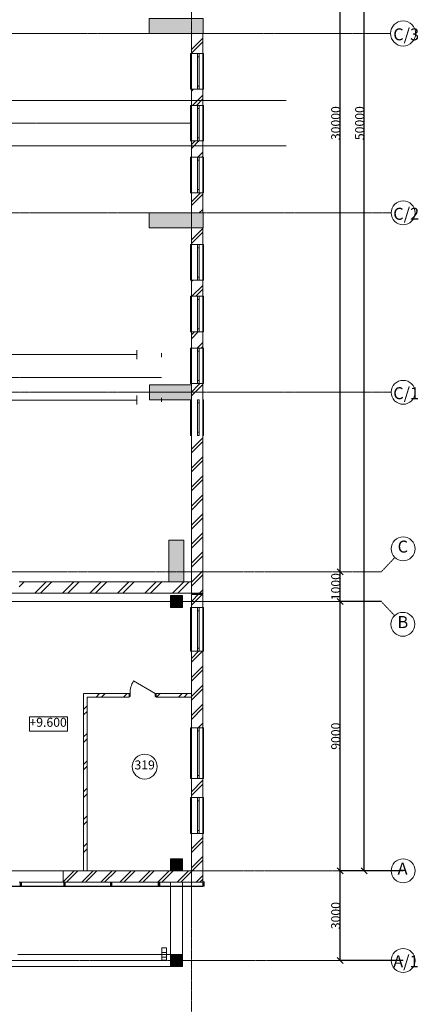
# Model space of a CAD drawing. Extents: x -28363 to 152623, y -220503 to 39550.
# Drawn here: x 53770 to 67094, y -199255 to -166329 of the extents above; entities that cross this region are included whole.
import ezdxf

# ---------------------------------------------------------------- set-up
doc = ezdxf.new("R2010")
doc.units = 0
doc.header["$LTSCALE"] = 0.01
doc.header["$MEASUREMENT"] = 0
for name, pattern in [('Double Dashed', [10795, 9653.888888, -500, 141.111112, -500]), ('Штрихпунктирная', [1300.4, 700, -300.4, 0, -300]), ('Штрихштриховая', [3141.111112, 2000, -500, 141.111112, -500])]:
    doc.linetypes.add(name, pattern=pattern)
doc.layers.add('МИК РН 3 этаж окончательная', color=7, linetype='Continuous', lineweight=9)
doc.styles.get("Standard").update_dxf_attribs({"font": 'ARIAL.TTF'})
doc.styles.add('СГЕНЕРИР_СТИЛЬ_1', font='ARIAL.TTF')
doc.dimstyles.get("Standard").update_dxf_attribs({"dimtxt": 300, "dimasz": 200, "dimexe": 0.18, "dimexo": 0.0625, "dimgap": 0.09, "dimtad": 1, "dimtoh": 1, "dimdec": 0, "dimzin": 0, "dimdsep": 46, "dimtxsty": 'Standard', "dimblk": 'OBLIQUE', "dimcen": 0.09, "dimadec": 0, "dimazin": 0, "dimtfac": 1, "dimtdec": 0, "dimtofl": 0, "dimtmove": 0, "dimatfit": 3, "dimldrblk": 'OBLIQUE', "dimfxl": 0, "dimtolj": 1, "dimtzin": 0, "dimarcsym": 0})
pattern_1 = [(45, (-1e-11, -181139.46), (-459.6194, 459.6194), []), (45, (-91.9, -181047.54), (-459.6194, 459.6194), [])]
pattern_2 = [(45, (-1e-11, -181139.46), (-318.198, 318.198), []), (45, (-63.64, -181075.8), (-318.198, 318.198), [])]

# ---------------------------------------------------------------- blocks, each defined once
blk = doc.blocks.new('_Oblique')
at = {"color": 0, "linetype": 'ByBlock', "lineweight": -2}
blk.add_line((-0.5, -0.5), (0.5, 0.5), dxfattribs=at)
blk = doc.blocks.new('*D2')
at = {"layer": 'Defpoints', "color": 0, "linetype": 'Continuous'}
for p in [(64486, -194789), (66585, -194789), (66585, -197789)]:
    blk.add_point(p, dxfattribs=at)
at = {"layer": 'МИК РН 3 этаж окончательная', "color": 0, "linetype": 'Continuous', "lineweight": -2}
for p, q in [((66585, -194789), (64486, -194789)), ((64486, -197789), (64486, -194789)), ((66585, -197789), (64486, -197789))]:
    blk.add_line(p, q, dxfattribs=at)
at = {"layer": 'МИК РН 3 этаж окончательная', "color": 0, "linetype": 'Continuous', "lineweight": -2, "xscale": 200, "yscale": 200, "zscale": 200}
for p, rotation in [((64486, -194789), 90), ((64486, -197789), 270)]:
    blk.add_blockref('_Oblique', p, dxfattribs=dict(at, rotation=rotation))
at = {"layer": 'МИК РН 3 этаж окончательная', "color": 0, "linetype": 'Continuous', "insert": (64333, -196289), "char_height": 300, "attachment_point": 5, "rotation": 90}
blk.add_mtext('\\A1;3000', dxfattribs=at)
blk = doc.blocks.new('*D3')
at = {"layer": 'Defpoints', "color": 0, "linetype": 'Continuous'}
for p in [(64486, -185789), (65859, -185789), (66585, -194789)]:
    blk.add_point(p, dxfattribs=at)
at = {"layer": 'МИК РН 3 этаж окончательная', "color": 0, "linetype": 'Continuous', "lineweight": -2}
for p, q in [((65859, -185789), (64486, -185789)), ((64486, -194789), (64486, -185789)), ((66585, -194789), (64486, -194789))]:
    blk.add_line(p, q, dxfattribs=at)
at = {"layer": 'МИК РН 3 этаж окончательная', "color": 0, "linetype": 'Continuous', "lineweight": -2, "xscale": 200, "yscale": 200, "zscale": 200}
for p, rotation in [((64486, -185789), 90), ((64486, -194789), 270)]:
    blk.add_blockref('_Oblique', p, dxfattribs=dict(at, rotation=rotation))
at = {"layer": 'МИК РН 3 этаж окончательная', "color": 0, "linetype": 'Continuous', "insert": (64333, -190289), "char_height": 300, "attachment_point": 5, "rotation": 90}
blk.add_mtext('\\A1;9000', dxfattribs=at)
blk = doc.blocks.new('*D4')
at = {"layer": 'Defpoints', "color": 0, "linetype": 'Continuous'}
for p in [(64486, -184789), (64486, -184789), (65859, -185789)]:
    blk.add_point(p, dxfattribs=at)
at = {"layer": 'МИК РН 3 этаж окончательная', "color": 0, "linetype": 'Continuous', "lineweight": -2}
for p, q in [((64486, -184789), (64486, -184789)), ((64486, -185789), (64486, -184789)), ((65859, -185789), (64486, -185789))]:
    blk.add_line(p, q, dxfattribs=at)
at = {"layer": 'МИК РН 3 этаж окончательная', "color": 0, "linetype": 'Continuous', "lineweight": -2, "xscale": 200, "yscale": 200, "zscale": 200}
for p, rotation in [((64486, -184789), 90), ((64486, -185789), 270)]:
    blk.add_blockref('_Oblique', p, dxfattribs=dict(at, rotation=rotation))
at = {"layer": 'МИК РН 3 этаж окончательная', "color": 0, "linetype": 'Continuous', "insert": (64333, -185289), "char_height": 300, "attachment_point": 5, "rotation": 90}
blk.add_mtext('\\A1;1000', dxfattribs=at)
blk = doc.blocks.new('*D5')
at = {"layer": 'Defpoints', "color": 0, "linetype": 'Continuous'}
for p in [(64486, -154789), (64486, -154789), (64486, -184789)]:
    blk.add_point(p, dxfattribs=at)
at = {"layer": 'МИК РН 3 этаж окончательная', "color": 0, "linetype": 'Continuous', "lineweight": -2}
for p, q in [((64486, -154789), (64486, -154789)), ((64486, -184789), (64486, -154789)), ((64486, -184789), (64486, -184789))]:
    blk.add_line(p, q, dxfattribs=at)
at = {"layer": 'МИК РН 3 этаж окончательная', "color": 0, "linetype": 'Continuous', "lineweight": -2, "xscale": 200, "yscale": 200, "zscale": 200}
for p, rotation in [((64486, -154789), 90), ((64486, -184789), 270)]:
    blk.add_blockref('_Oblique', p, dxfattribs=dict(at, rotation=rotation))
at = {"layer": 'МИК РН 3 этаж окончательная', "color": 0, "linetype": 'Continuous', "insert": (64333, -169789), "char_height": 300, "attachment_point": 5, "rotation": 90}
blk.add_mtext('\\A1;30000', dxfattribs=at)
blk = doc.blocks.new('*D9')
at = {"layer": 'Defpoints', "color": 0, "linetype": 'Continuous'}
for p in [(65286, -144789), (66585, -144789), (66585, -194789)]:
    blk.add_point(p, dxfattribs=at)
at = {"layer": 'МИК РН 3 этаж окончательная', "color": 0, "linetype": 'Continuous', "lineweight": -2}
for p, q in [((66585, -144789), (65286, -144789)), ((65286, -194789), (65286, -144789)), ((66585, -194789), (65286, -194789))]:
    blk.add_line(p, q, dxfattribs=at)
at = {"layer": 'МИК РН 3 этаж окончательная', "color": 0, "linetype": 'Continuous', "lineweight": -2, "xscale": 200, "yscale": 200, "zscale": 200}
for p, rotation in [((65286, -144789), 90), ((65286, -194789), 270)]:
    blk.add_blockref('_Oblique', p, dxfattribs=dict(at, rotation=rotation))
at = {"layer": 'МИК РН 3 этаж окончательная', "color": 0, "linetype": 'Continuous', "insert": (65133, -169789), "char_height": 300, "attachment_point": 5, "rotation": 90}
blk.add_mtext('\\A1;50000', dxfattribs=at)

msp = doc.modelspace()

# ---------------------------------------------------------------- hatches: boundary and pattern name
at = {"layer": 'МИК РН 3 этаж окончательная', "linetype": 'Continuous'}
for points in [[(58097.8, -166789.4), (59897.8, -166789.4), (59897.8, -166289.4), (58097.8, -166289.4)], [(58097.8, -173289.4), (59897.8, -173289.4), (59897.8, -172789.4), (58097.8, -172789.4)], [(58107.8, -179039.4), (59507.8, -179039.4), (59507.8, -178539.4), (58107.8, -178539.4)], [(58757.8, -185129.4), (59257.8, -185129.4), (59257.8, -183729.4), (58757.8, -183729.4)], [(58807.8, -185989.4), (59207.8, -185989.4), (59207.8, -185589.4), (58807.8, -185589.4)], [(59887.8, -185509.4), (59507.8, -185509.4), (59507.8, -185566.4), (59887.8, -185566.4)], [(59887.8, -185509.4), (59507.8, -185509.4), (59507.8, -185566.4), (59887.8, -185566.4)], [(58807.8, -194789.4), (59207.8, -194789.4), (59207.8, -194389.4), (58807.8, -194389.4)], [(53832.8, -195309.4), (53782.8, -195309.4), (53782.8, -195169.4), (53832.8, -195169.4)], [(55292.8, -195309.4), (55242.8, -195309.4), (55242.8, -195169.4), (55292.8, -195169.4)], [(56852.8, -195309.4), (56802.8, -195309.4), (56802.8, -195169.4), (56852.8, -195169.4)], [(58452.8, -195309.4), (58402.8, -195309.4), (58402.8, -195169.4), (58452.8, -195169.4)], [(59937.8, -195309.4), (59887.8, -195309.4), (59887.8, -195159.4), (59937.8, -195159.4)], [(58807.8, -197989.4), (59207.8, -197989.4), (59207.8, -197589.4), (58807.8, -197589.4)]]:
    msp.add_hatch(color=256, dxfattribs=at).paths.add_polyline_path(points, flags=0)
h = msp.add_hatch(dxfattribs=at)
h.set_pattern_fill('DOUBLE_1_4__КО\\U+04', color=256, style=0, pattern_type=2)
h.set_pattern_definition(pattern_2)
h.paths.add_polyline_path([(59507.8, -166789.4), (59507.8, -167464.4), (59887.8, -167464.4), (59887.8, -166789.4)], flags=0)
h = msp.add_hatch(dxfattribs=at)
h.set_pattern_fill('DOUBLE_1_4__КО\\U+04', color=256, style=0, pattern_type=2)
h.set_pattern_definition(pattern_2)
h.paths.add_polyline_path([(59507.8, -169194.4), (59887.8, -169194.4), (59887.8, -168654.4), (59507.8, -168654.4)], flags=0)
h = msp.add_hatch(dxfattribs=at)
h.set_pattern_fill('DOUBLE_1_4__КО\\U+04', color=256, style=0, pattern_type=2)
h.set_pattern_definition(pattern_2)
h.paths.add_polyline_path([(59507.8, -170384.4), (59507.8, -170924.4), (59887.8, -170924.4), (59887.8, -170384.4)], flags=0)
h = msp.add_hatch(dxfattribs=at)
h.set_pattern_fill('DOUBLE_1_4__КО\\U+04', color=256, style=0, pattern_type=2)
h.set_pattern_definition(pattern_2)
h.paths.add_polyline_path([(59507.8, -172789.4), (59887.8, -172789.4), (59887.8, -172114.4), (59507.8, -172114.4)], flags=0)
h = msp.add_hatch(dxfattribs=at)
h.set_pattern_fill('DOUBLE_1_4__КО\\U+04', color=256, style=0, pattern_type=2)
h.set_pattern_definition(pattern_2)
h.paths.add_polyline_path([(59507.8, -173849.4), (59887.8, -173849.4), (59887.8, -173289.4), (59507.8, -173289.4)], flags=0)
h = msp.add_hatch(dxfattribs=at)
h.set_pattern_fill('DOUBLE_1_4__КО\\U+04', color=256, style=0, pattern_type=2)
h.set_pattern_definition(pattern_2)
h.paths.add_polyline_path([(59507.8, -175039.4), (59507.8, -175579.4), (59887.8, -175579.4), (59887.8, -175039.4)], flags=0)
h = msp.add_hatch(dxfattribs=at)
h.set_pattern_fill('DOUBLE_1_4__КО\\U+04', color=256, style=0, pattern_type=2)
h.set_pattern_definition(pattern_2)
h.paths.add_polyline_path([(59507.8, -176769.4), (59507.8, -177309.4), (59887.8, -177309.4), (59887.8, -176769.4)], flags=0)
h = msp.add_hatch(dxfattribs=at)
h.set_pattern_fill('DOUBLE_1_4__КО\\U+04', color=256, style=0, pattern_type=2)
h.set_pattern_definition(pattern_2)
h.paths.add_polyline_path([(59507.8, -178539.4), (59887.8, -178539.4), (59887.8, -178499.4), (59507.8, -178499.4)], flags=0)
h = msp.add_hatch(dxfattribs=at)
h.set_pattern_fill('DOUBLE_1_4__КО\\U+04', color=256, style=0, pattern_type=2)
h.set_pattern_definition(pattern_2)
h.paths.add_polyline_path([(59507.8, -178539.4), (59507.8, -179039.4), (59887.8, -179039.4), (59887.8, -178539.4)], flags=0)
h = msp.add_hatch(dxfattribs=at)
h.set_pattern_fill('DOUBLE_1_4__КО\\U+04', color=256, style=0, pattern_type=2)
h.set_pattern_definition(pattern_2)
h.paths.add_polyline_path([(59507.8, -180229.4), (59507.8, -185129.4), (59887.8, -185509.4), (59887.8, -180229.4)], flags=0)
h = msp.add_hatch(dxfattribs=at)
h.set_pattern_fill('DOUBLE_1_4', color=256, style=0, pattern_type=2)
h.set_pattern_definition(pattern_1)
h.paths.add_polyline_path([(53757.8, -185509.4), (58757.8, -185509.4), (58757.8, -185129.4), (53757.8, -185129.4)], flags=0)
h = msp.add_hatch(dxfattribs=at)
h.set_pattern_fill('DOUBLE_1_4', color=256, style=0, pattern_type=2)
h.set_pattern_definition(pattern_1)
h.paths.add_polyline_path([(58757.8, -185509.4), (59257.8, -185509.4), (59257.8, -185129.4), (58757.8, -185129.4)], flags=0)
h = msp.add_hatch(dxfattribs=at)
h.set_pattern_fill('DOUBLE_1_4', color=256, style=0, pattern_type=2)
h.set_pattern_definition(pattern_1)
h.paths.add_polyline_path([(59507.8, -185129.4), (59257.8, -185129.4), (59257.8, -185509.4), (59507.8, -185509.4)], flags=0)
h = msp.add_hatch(dxfattribs=at)
h.set_pattern_fill('DOUBLE_1_4__КО\\U+04', color=256, style=0, pattern_type=2)
h.set_pattern_definition(pattern_2)
h.paths.add_polyline_path([(59887.8, -185509.4), (59507.8, -185129.4), (59507.8, -185509.4)], flags=0)
h = msp.add_hatch(dxfattribs=at)
h.set_pattern_fill('DOUBLE_1_4__КО\\U+04', color=256, style=0, pattern_type=2)
h.set_pattern_definition(pattern_2)
h.paths.add_polyline_path([(59887.8, -185509.4), (59507.8, -185509.4), (59507.8, -185989.4), (59887.8, -185989.4)], flags=0)
h = msp.add_hatch(dxfattribs=at)
h.set_pattern_fill('DOUBLE_1_4__КО\\U+04', color=256, style=0, pattern_type=2)
h.set_pattern_definition(pattern_2)
h.paths.add_polyline_path([(59507.8, -190006.8), (59887.8, -190006.8), (59887.8, -187449.4), (59507.8, -187449.4)], flags=0)
h = msp.add_hatch(dxfattribs=at)
h.set_pattern_fill('DOUBLE_1_4', color=256, style=0, pattern_type=2)
h.set_pattern_definition(pattern_1)
h.paths.add_polyline_path([(56027.8, -194789.4), (56027.8, -188858.4), (55907.8, -188858.4), (55907.8, -194789.4)], flags=0)
h = msp.add_hatch(dxfattribs=at)
h.set_pattern_fill('DOUBLE_1_4', color=256, style=0, pattern_type=2)
h.set_pattern_definition(pattern_1)
h.paths.add_polyline_path([(56027.8, -188859.4), (56027.8, -188979.4), (57428.3, -188979.4), (57428.3, -188859.4)], flags=0)
h = msp.add_hatch(dxfattribs=at)
h.set_pattern_fill('DOUBLE_1_4', color=256, style=0, pattern_type=2)
h.set_pattern_definition(pattern_1)
h.paths.add_polyline_path([(58328.3, -188859.4), (58328.3, -188979.4), (59507.8, -188979.4), (59507.8, -188859.4)], flags=0)
h = msp.add_hatch(dxfattribs=at)
h.set_pattern_fill('DOUBLE_1_4__КО\\U+04', color=256, style=0, pattern_type=2)
h.set_pattern_definition(pattern_2)
h.paths.add_polyline_path([(59507.8, -191706.8), (59507.8, -192342.7), (59887.8, -192342.7), (59887.8, -191706.8)], flags=0)
h = msp.add_hatch(dxfattribs=at)
h.set_pattern_fill('DOUBLE_1_4__КО\\U+04', color=256, style=0, pattern_type=2)
h.set_pattern_definition(pattern_2)
h.paths.add_polyline_path([(59507.8, -194789.4), (59887.8, -194789.4), (59887.8, -193542.7), (59507.8, -193542.7)], flags=0)
h = msp.add_hatch(dxfattribs=at)
h.set_pattern_fill('DOUBLE_1_4__КО\\U+04', color=256, style=0, pattern_type=2)
h.set_pattern_definition(pattern_2)
h.paths.add_polyline_path([(58807.8, -194789.4), (55218.1, -194789.4), (55218.1, -195169.4), (58807.8, -195169.4)], flags=0)
h = msp.add_hatch(dxfattribs=at)
h.set_pattern_fill('DOUBLE_1_4__КО\\U+04', color=256, style=0, pattern_type=2)
h.set_pattern_definition(pattern_2)
h.paths.add_polyline_path([(59207.8, -194789.4), (58807.8, -194789.4), (58807.8, -195169.4), (59207.8, -195169.4)], flags=0)
h = msp.add_hatch(dxfattribs=at)
h.set_pattern_fill('DOUBLE_1_4__КО\\U+04', color=256, style=0, pattern_type=2)
h.set_pattern_definition(pattern_2)
h.paths.add_polyline_path([(59507.8, -194789.4), (59207.8, -194789.4), (59207.8, -195169.4), (59507.8, -195169.4)], flags=0)
h = msp.add_hatch(dxfattribs=at)
h.set_pattern_fill('DOUBLE_1_4__КО\\U+04', color=256, style=0, pattern_type=2)
h.set_pattern_definition(pattern_2)
h.paths.add_polyline_path([(59507.8, -194789.4), (59887.8, -195169.4), (59887.8, -194789.4)], flags=0)
h = msp.add_hatch(dxfattribs=at)
h.set_pattern_fill('DOUBLE_1_4__КО\\U+04', color=256, style=0, pattern_type=2)
h.set_pattern_definition(pattern_2)
h.paths.add_polyline_path([(59507.8, -195169.4), (59887.8, -195169.4), (59507.8, -194789.4)], flags=0)

# ---------------------------------------------------------------- linework, layer by layer
at = {"layer": 'МИК РН 3 этаж окончательная', "linetype": 'Штрихштриховая'}
for p, q in [((59507.8, -201959.8), (59507.8, -137572.9)), ((66165.5, -166789.4), (-24517.5, -166789.4)), ((66185.5, -172789.4), (-23890.7, -172789.4)), ((66185.5, -178789.4), (-27512.5, -178789.4)), ((66185.5, -178789.4), (-27512.5, -178789.4)), ((-21594.7, -184789.4), (65859, -184789.4)), ((-27512.5, -185789.4), (65859, -185789.4)), ((-21594.7, -185789.4), (65859, -185789.4)), ((-21594.7, -194789.4), (66185.5, -194789.4)), ((-18492.2, -197789.4), (66185.5, -197789.4))]:
    msp.add_line(p, q, dxfattribs=at)
at = {"layer": 'МИК РН 3 этаж окончательная', "linetype": 'Continuous'}
for p, q in [((59507.8, -166789.4), (59507.8, -167464.4)), ((59887.8, -167464.4), (59887.8, -166789.4)), ((59507.8, -167464.4), (59477.8, -167464.4)), ((59477.8, -167464.4), (59477.8, -168654.4)), ((59887.8, -167464.4), (59507.8, -167464.4)), ((59507.8, -167464.4), (59507.8, -168654.4)), ((59717.8, -167464.4), (59717.8, -167569.4)), ((59767.8, -167464.4), (59717.8, -167464.4)), ((59767.8, -167464.4), (59717.8, -167464.4)), ((59717.8, -167569.4), (59767.8, -167569.4)), ((59717.8, -167569.4), (59717.8, -168549.4)), ((59767.8, -167569.4), (59767.8, -167464.4)), ((59767.8, -168549.4), (59767.8, -167569.4)), ((59887.8, -167464.4), (59917.8, -167464.4)), ((59887.8, -167464.4), (59887.8, -168654.4)), ((59917.8, -167464.4), (59917.8, -168654.4)), ((59767.8, -168549.4), (59717.8, -168549.4)), ((59717.8, -168549.4), (59717.8, -168654.4)), ((59767.8, -168654.4), (59767.8, -168549.4)), ((59477.8, -168654.4), (59507.8, -168654.4)), ((59887.8, -168654.4), (59507.8, -168654.4)), ((59507.8, -168654.4), (59507.8, -169194.4)), ((59717.8, -168654.4), (59767.8, -168654.4)), ((59767.8, -168654.4), (59717.8, -168654.4)), ((59887.8, -169194.4), (59887.8, -168654.4)), ((59917.8, -168654.4), (59887.8, -168654.4)), ((62672.5, -169029.4), (-16886.4, -169029.4)), ((59507.8, -169194.4), (59477.8, -169194.4)), ((59477.8, -169194.4), (59477.8, -170384.4)), ((59887.8, -169194.4), (59507.8, -169194.4)), ((59507.8, -169194.4), (59507.8, -170384.4)), ((59717.8, -169194.4), (59717.8, -169299.4)), ((59767.8, -169194.4), (59717.8, -169194.4)), ((59767.8, -169194.4), (59717.8, -169194.4)), ((59767.8, -169299.4), (59767.8, -169194.4)), ((59887.8, -169194.4), (59917.8, -169194.4)), ((59887.8, -169194.4), (59887.8, -170384.4)), ((59917.8, -169194.4), (59917.8, -170384.4)), ((59717.8, -169299.4), (59767.8, -169299.4)), ((59717.8, -169299.4), (59717.8, -170279.4)), ((59767.8, -170279.4), (59767.8, -169299.4)), ((62672.5, -170549.4), (-16886.4, -170549.4)), ((59477.8, -170384.4), (59507.8, -170384.4)), ((59887.8, -170384.4), (59507.8, -170384.4)), ((59507.8, -170384.4), (59507.8, -170924.4)), ((59767.8, -170279.4), (59717.8, -170279.4)), ((59717.8, -170279.4), (59717.8, -170384.4)), ((59717.8, -170384.4), (59767.8, -170384.4)), ((59767.8, -170384.4), (59717.8, -170384.4)), ((59767.8, -170384.4), (59767.8, -170279.4)), ((59887.8, -170924.4), (59887.8, -170384.4)), ((59917.8, -170384.4), (59887.8, -170384.4)), ((59507.8, -170924.4), (59477.8, -170924.4)), ((59477.8, -170924.4), (59477.8, -172114.4)), ((59887.8, -170924.4), (59507.8, -170924.4)), ((59507.8, -170924.4), (59507.8, -172114.4)), ((59717.8, -170924.4), (59717.8, -171029.4)), ((59767.8, -170924.4), (59717.8, -170924.4)), ((59767.8, -170924.4), (59717.8, -170924.4)), ((59717.8, -171029.4), (59767.8, -171029.4)), ((59717.8, -171029.4), (59717.8, -172009.4)), ((59767.8, -171029.4), (59767.8, -170924.4)), ((59767.8, -172009.4), (59767.8, -171029.4)), ((59887.8, -170924.4), (59917.8, -170924.4)), ((59887.8, -170924.4), (59887.8, -172114.4)), ((59917.8, -170924.4), (59917.8, -172114.4)), ((59477.8, -172114.4), (59507.8, -172114.4)), ((59887.8, -172114.4), (59507.8, -172114.4)), ((59507.8, -172114.4), (59507.8, -172789.4)), ((59767.8, -172009.4), (59717.8, -172009.4)), ((59717.8, -172009.4), (59717.8, -172114.4)), ((59717.8, -172114.4), (59767.8, -172114.4)), ((59767.8, -172114.4), (59717.8, -172114.4)), ((59767.8, -172114.4), (59767.8, -172009.4)), ((59887.8, -172789.4), (59887.8, -172114.4)), ((59917.8, -172114.4), (59887.8, -172114.4)), ((59507.8, -173289.4), (59507.8, -173849.4)), ((59887.8, -173849.4), (59887.8, -173289.4)), ((59507.8, -173849.4), (59477.8, -173849.4)), ((59477.8, -173849.4), (59477.8, -175039.4)), ((59887.8, -173849.4), (59507.8, -173849.4)), ((59507.8, -173849.4), (59507.8, -175039.4)), ((59717.8, -173849.4), (59717.8, -173954.4)), ((59767.8, -173849.4), (59717.8, -173849.4)), ((59767.8, -173849.4), (59717.8, -173849.4)), ((59717.8, -173954.4), (59767.8, -173954.4)), ((59717.8, -173954.4), (59717.8, -174934.4)), ((59767.8, -173954.4), (59767.8, -173849.4)), ((59767.8, -174934.4), (59767.8, -173954.4)), ((59887.8, -173849.4), (59917.8, -173849.4)), ((59887.8, -173849.4), (59887.8, -175039.4)), ((59917.8, -173849.4), (59917.8, -175039.4)), ((59477.8, -175039.4), (59507.8, -175039.4)), ((59887.8, -175039.4), (59507.8, -175039.4)), ((59507.8, -175039.4), (59507.8, -175579.4)), ((59767.8, -174934.4), (59717.8, -174934.4)), ((59717.8, -174934.4), (59717.8, -175039.4)), ((59717.8, -175039.4), (59767.8, -175039.4)), ((59767.8, -175039.4), (59717.8, -175039.4)), ((59767.8, -175039.4), (59767.8, -174934.4)), ((59887.8, -175579.4), (59887.8, -175039.4)), ((59917.8, -175039.4), (59887.8, -175039.4)), ((59507.8, -175579.4), (59477.8, -175579.4)), ((59477.8, -175579.4), (59477.8, -176769.4)), ((59887.8, -175579.4), (59507.8, -175579.4)), ((59507.8, -175579.4), (59507.8, -176769.4)), ((59717.8, -175579.4), (59717.8, -175684.4)), ((59767.8, -175579.4), (59717.8, -175579.4)), ((59767.8, -175579.4), (59717.8, -175579.4)), ((59717.8, -175684.4), (59767.8, -175684.4)), ((59717.8, -175684.4), (59717.8, -176664.4)), ((59767.8, -175684.4), (59767.8, -175579.4)), ((59767.8, -176664.4), (59767.8, -175684.4)), ((59887.8, -175579.4), (59917.8, -175579.4)), ((59887.8, -175579.4), (59887.8, -176769.4)), ((59917.8, -175579.4), (59917.8, -176769.4)), ((59477.8, -176769.4), (59507.8, -176769.4)), ((59887.8, -176769.4), (59507.8, -176769.4)), ((59507.8, -176769.4), (59507.8, -177309.4)), ((59767.8, -176664.4), (59717.8, -176664.4)), ((59717.8, -176664.4), (59717.8, -176769.4)), ((59717.8, -176769.4), (59767.8, -176769.4)), ((59767.8, -176769.4), (59717.8, -176769.4)), ((59767.8, -176769.4), (59767.8, -176664.4)), ((59887.8, -177309.4), (59887.8, -176769.4)), ((59917.8, -176769.4), (59887.8, -176769.4)), ((57687.8, -177679.4), (57687.8, -177379.4)), ((59507.8, -177309.4), (59477.8, -177309.4)), ((59477.8, -177309.4), (59477.8, -178499.4)), ((59887.8, -177309.4), (59507.8, -177309.4)), ((59507.8, -177309.4), (59507.8, -178499.4)), ((59717.8, -177309.4), (59717.8, -177414.4)), ((59767.8, -177309.4), (59717.8, -177309.4)), ((59767.8, -177309.4), (59717.8, -177309.4)), ((59717.8, -177414.4), (59767.8, -177414.4)), ((59717.8, -177414.4), (59717.8, -178394.4)), ((59767.8, -177414.4), (59767.8, -177309.4)), ((59767.8, -178394.4), (59767.8, -177414.4)), ((59887.8, -177309.4), (59917.8, -177309.4)), ((59887.8, -177309.4), (59887.8, -178499.4)), ((59917.8, -177309.4), (59917.8, -178499.4)), ((57687.8, -177529.4), (-23396.9, -177529.4)), ((58507.8, -177479.8), (58507.8, -177610)), ((59767.8, -178394.4), (59717.8, -178394.4)), ((59717.8, -178394.4), (59717.8, -178499.4)), ((59767.8, -178499.4), (59767.8, -178394.4)), ((59477.8, -178499.4), (59507.8, -178499.4)), ((59887.8, -178499.4), (59507.8, -178499.4)), ((59507.8, -178499.4), (59507.8, -178539.4)), ((59717.8, -178499.4), (59767.8, -178499.4)), ((59767.8, -178499.4), (59717.8, -178499.4)), ((59887.8, -179039.4), (59887.8, -178499.4)), ((59917.8, -178499.4), (59887.8, -178499.4)), ((57687.8, -179049.4), (-23396.9, -179049.4)), ((57687.8, -179199.4), (57687.8, -178899.4)), ((58507.8, -178979.8), (58507.8, -179110)), ((59507.8, -179039.4), (59477.8, -179039.4)), ((59477.8, -179039.4), (59477.8, -180229.4)), ((59507.8, -179039.4), (59477.8, -179039.4)), ((59477.8, -179039.4), (59477.8, -180229.4)), ((59507.8, -179039.4), (59507.8, -180229.4)), ((59507.8, -179039.4), (59507.8, -180229.4)), ((59717.8, -179039.4), (59717.8, -179144.4)), ((59767.8, -179039.4), (59717.8, -179039.4)), ((59767.8, -179039.4), (59717.8, -179039.4)), ((59717.8, -179039.4), (59717.8, -179144.4)), ((59767.8, -179039.4), (59717.8, -179039.4)), ((59767.8, -179039.4), (59717.8, -179039.4)), ((59767.8, -179144.4), (59767.8, -179039.4)), ((59767.8, -179144.4), (59767.8, -179039.4)), ((59887.8, -179039.4), (59917.8, -179039.4)), ((59887.8, -179039.4), (59887.8, -180229.4)), ((59887.8, -179039.4), (59917.8, -179039.4)), ((59887.8, -179039.4), (59887.8, -180229.4)), ((59917.8, -179039.4), (59917.8, -180229.4)), ((59917.8, -179039.4), (59917.8, -180229.4)), ((59717.8, -179144.4), (59767.8, -179144.4)), ((59717.8, -179144.4), (59717.8, -180124.4)), ((59717.8, -179144.4), (59767.8, -179144.4)), ((59717.8, -179144.4), (59717.8, -180124.4)), ((59767.8, -180124.4), (59767.8, -179144.4)), ((59767.8, -180124.4), (59767.8, -179144.4)), ((59477.8, -180229.4), (59507.8, -180229.4)), ((59477.8, -180229.4), (59507.8, -180229.4)), ((59507.8, -180229.4), (59507.8, -185129.4)), ((59767.8, -180124.4), (59717.8, -180124.4)), ((59717.8, -180124.4), (59717.8, -180229.4)), ((59767.8, -180124.4), (59717.8, -180124.4)), ((59717.8, -180124.4), (59717.8, -180229.4)), ((59717.8, -180229.4), (59767.8, -180229.4)), ((59767.8, -180229.4), (59717.8, -180229.4)), ((59717.8, -180229.4), (59767.8, -180229.4)), ((59767.8, -180229.4), (59717.8, -180229.4)), ((59767.8, -180229.4), (59767.8, -180124.4)), ((59767.8, -180229.4), (59767.8, -180124.4)), ((59887.8, -185509.4), (59887.8, -180229.4)), ((59917.8, -180229.4), (59887.8, -180229.4)), ((59917.8, -180229.4), (59887.8, -180229.4)), ((58757.8, -185129.4), (53757.8, -185129.4)), ((59507.8, -185129.4), (59257.8, -185129.4)), ((59507.8, -185129.4), (59507.8, -185509.4)), ((23567.8, -185509.4), (59507.8, -185509.4)), ((59887.8, -185509.4), (59507.8, -185509.4)), ((59887.8, -185509.4), (59507.8, -185509.4)), ((59507.8, -185509.4), (59507.8, -185989.4)), ((59887.8, -185989.4), (59887.8, -185509.4)), ((59477.8, -187449.4), (59477.8, -185989.4)), ((59477.8, -185989.4), (59507.8, -185989.4)), ((59887.8, -185989.4), (59507.8, -185989.4)), ((59507.8, -187449.4), (59507.8, -185989.4)), ((59717.8, -186094.4), (59717.8, -185989.4)), ((59717.8, -185989.4), (59767.8, -185989.4)), ((59767.8, -185989.4), (59717.8, -185989.4)), ((59767.8, -185989.4), (59767.8, -186094.4)), ((59917.8, -185989.4), (59887.8, -185989.4)), ((59887.8, -187449.4), (59887.8, -185989.4)), ((59917.8, -187449.4), (59917.8, -185989.4)), ((59767.8, -186094.4), (59717.8, -186094.4)), ((59717.8, -187344.4), (59717.8, -186094.4)), ((59767.8, -186094.4), (59767.8, -187344.4)), ((59717.8, -187449.4), (59717.8, -187344.4)), ((59717.8, -187344.4), (59767.8, -187344.4)), ((59767.8, -187344.4), (59767.8, -187449.4)), ((59507.8, -187449.4), (59477.8, -187449.4)), ((59887.8, -187449.4), (59507.8, -187449.4)), ((59507.8, -187449.4), (59507.8, -190006.8)), ((59767.8, -187449.4), (59717.8, -187449.4)), ((59767.8, -187449.4), (59717.8, -187449.4)), ((59887.8, -190006.8), (59887.8, -187449.4)), ((59887.8, -187449.4), (59917.8, -187449.4)), ((58296.3, -188859.4), (57572.3, -188441.4)), ((56027.8, -188858.4), (55907.8, -188858.4)), ((55907.8, -188858.4), (55907.8, -194789.4)), ((57428.3, -188859.4), (56027.8, -188859.4)), ((56027.8, -194789.4), (56027.8, -188979.4)), ((56027.8, -188979.4), (57428.3, -188979.4)), ((57428.3, -188859.4), (57428.3, -188979.4)), ((57460.3, -188859.4), (57428.3, -188859.4)), ((57428.3, -188859.4), (57428.3, -188959.4)), ((57428.3, -188859.4), (57428.3, -188959.4)), ((57428.3, -188959.4), (57460.3, -188959.4)), ((57460.3, -188959.4), (57460.3, -188859.4)), ((58328.3, -188859.4), (58296.3, -188859.4)), ((58296.3, -188859.4), (58296.3, -188959.4)), ((58296.3, -188959.4), (58328.3, -188959.4)), ((58328.3, -188859.4), (58328.3, -188979.4)), ((59507.8, -188859.4), (58328.3, -188859.4)), ((58328.3, -188959.4), (58328.3, -188859.4)), ((58328.3, -188859.4), (58328.3, -188959.4)), ((58328.3, -188979.4), (59507.8, -188979.4)), ((59507.8, -188979.4), (59507.8, -188859.4)), ((59477.8, -191706.8), (59477.8, -190006.8)), ((59477.8, -190006.8), (59507.8, -190006.8)), ((59887.8, -190006.8), (59507.8, -190006.8)), ((59507.8, -191706.8), (59507.8, -190006.8)), ((59717.8, -190111.8), (59717.8, -190006.8)), ((59717.8, -190006.8), (59767.8, -190006.8)), ((59767.8, -190006.8), (59717.8, -190006.8)), ((59767.8, -190111.8), (59717.8, -190111.8)), ((59717.8, -191601.8), (59717.8, -190111.8)), ((59767.8, -190006.8), (59767.8, -190111.8)), ((59767.8, -190111.8), (59767.8, -191601.8)), ((59917.8, -190006.8), (59887.8, -190006.8)), ((59887.8, -191706.8), (59887.8, -190006.8)), ((59917.8, -191706.8), (59917.8, -190006.8)), ((59717.8, -191706.8), (59717.8, -191601.8)), ((59717.8, -191601.8), (59767.8, -191601.8)), ((59767.8, -191601.8), (59767.8, -191706.8)), ((59507.8, -191706.8), (59477.8, -191706.8)), ((59887.8, -191706.8), (59507.8, -191706.8)), ((59507.8, -191706.8), (59507.8, -192342.7)), ((59767.8, -191706.8), (59717.8, -191706.8)), ((59767.8, -191706.8), (59717.8, -191706.8)), ((59887.8, -192342.7), (59887.8, -191706.8)), ((59887.8, -191706.8), (59917.8, -191706.8)), ((59477.8, -193542.7), (59477.8, -192342.7)), ((59477.8, -192342.7), (59507.8, -192342.7)), ((59887.8, -192342.7), (59507.8, -192342.7)), ((59507.8, -193542.7), (59507.8, -192342.7)), ((59717.8, -192447.7), (59717.8, -192342.7)), ((59717.8, -192342.7), (59767.8, -192342.7)), ((59767.8, -192342.7), (59717.8, -192342.7)), ((59767.8, -192447.7), (59717.8, -192447.7)), ((59717.8, -193437.7), (59717.8, -192447.7)), ((59767.8, -192342.7), (59767.8, -192447.7)), ((59767.8, -192447.7), (59767.8, -193437.7)), ((59917.8, -192342.7), (59887.8, -192342.7)), ((59887.8, -193542.7), (59887.8, -192342.7)), ((59917.8, -193542.7), (59917.8, -192342.7)), ((59507.8, -193542.7), (59477.8, -193542.7)), ((59887.8, -193542.7), (59507.8, -193542.7)), ((59507.8, -193542.7), (59507.8, -194789.4)), ((59717.8, -193542.7), (59717.8, -193437.7)), ((59717.8, -193437.7), (59767.8, -193437.7)), ((59767.8, -193542.7), (59717.8, -193542.7)), ((59767.8, -193542.7), (59717.8, -193542.7)), ((59767.8, -193437.7), (59767.8, -193542.7)), ((59887.8, -195169.4), (59887.8, -193542.7)), ((59887.8, -193542.7), (59917.8, -193542.7)), ((55218.1, -194789.4), (53757.8, -194789.4)), ((58807.8, -194789.4), (55218.1, -194789.4)), ((55218.1, -195049.4), (55218.1, -194789.4)), ((55907.8, -194789.4), (56027.8, -194789.4)), ((59507.8, -194789.4), (59207.8, -194789.4)), ((55218.1, -195169.4), (53757.8, -195169.4)), ((53782.8, -195309.4), (53782.8, -195169.4)), ((53782.8, -195169.4), (53832.8, -195169.4)), ((53832.8, -195169.4), (53832.8, -195309.4)), ((55218.1, -195049.4), (55218.1, -195169.4)), ((55218.1, -195169.4), (59507.8, -195169.4)), ((55242.8, -195309.4), (55242.8, -195169.4)), ((55242.8, -195169.4), (55292.8, -195169.4)), ((55292.8, -195169.4), (55292.8, -195309.4)), ((56802.8, -195309.4), (56802.8, -195169.4)), ((56802.8, -195169.4), (56852.8, -195169.4)), ((56852.8, -195169.4), (56852.8, -195309.4)), ((58402.8, -195309.4), (58402.8, -195169.4)), ((58402.8, -195169.4), (58452.8, -195169.4)), ((58452.8, -195169.4), (58452.8, -195309.4)), ((58807.8, -195169.4), (58807.8, -197589.4)), ((58807.8, -195169.4), (59207.8, -195169.4)), ((59207.8, -195169.4), (59207.8, -197989.4)), ((59887.8, -195169.4), (59507.8, -195169.4)), ((59887.8, -195309.4), (59887.8, -195159.4)), ((59887.8, -195159.4), (59937.8, -195159.4)), ((59937.8, -195159.4), (59937.8, -195309.4)), ((53807.8, -195299.4), (53332.8, -195299.4)), ((53332.8, -195319.4), (53807.8, -195319.4)), ((53832.8, -195309.4), (53782.8, -195309.4)), ((53807.8, -195319.4), (53807.8, -195299.4)), ((55267.8, -195299.4), (53807.8, -195299.4)), ((53807.8, -195299.4), (53807.8, -195319.4)), ((53807.8, -195319.4), (55267.8, -195319.4)), ((55292.8, -195309.4), (55242.8, -195309.4)), ((55267.8, -195319.4), (55267.8, -195299.4)), ((56827.8, -195299.4), (55267.8, -195299.4)), ((55267.8, -195299.4), (55267.8, -195319.4)), ((55267.8, -195319.4), (56827.8, -195319.4)), ((56852.8, -195309.4), (56802.8, -195309.4)), ((56827.8, -195319.4), (56827.8, -195299.4)), ((58427.8, -195299.4), (56827.8, -195299.4)), ((56827.8, -195299.4), (56827.8, -195319.4)), ((56827.8, -195319.4), (58427.8, -195319.4)), ((58452.8, -195309.4), (58402.8, -195309.4)), ((58427.8, -195319.4), (58427.8, -195299.4)), ((59887.8, -195299.4), (58427.8, -195299.4)), ((58427.8, -195299.4), (58427.8, -195319.4)), ((58427.8, -195319.4), (59887.8, -195319.4)), ((59887.8, -195319.4), (59887.8, -195299.4)), ((59937.8, -195309.4), (59887.8, -195309.4)), ((58674, -197371.3), (58524, -197371.3)), ((58524, -197371.3), (58524, -197521.3)), ((58674, -197371.3), (58524, -197371.3)), ((58524, -197371.3), (58524, -197521.3)), ((58674, -197371.5), (58524, -197371.5)), ((58524, -197371.5), (58524, -197521.5)), ((58674, -197371.5), (58524, -197371.5)), ((58524, -197371.5), (58524, -197521.5)), ((58674, -197371.6), (58524, -197371.6)), ((58524, -197371.6), (58524, -197521.6)), ((58674, -197371.6), (58524, -197371.6)), ((58524, -197371.6), (58524, -197521.6)), ((58524, -197446.3), (58524, -197731.3)), ((58524, -197446.5), (58524, -197731.4)), ((58524, -197446.6), (58524, -197731.5)), ((58524, -197521.3), (58674, -197521.3)), ((58524, -197521.3), (58674, -197521.3)), ((58524, -197521.5), (58674, -197521.5)), ((58524, -197521.5), (58674, -197521.5)), ((58524, -197521.6), (58674, -197521.6)), ((58524, -197521.6), (58674, -197521.6)), ((58674, -197521.3), (58674, -197371.3)), ((58674, -197521.3), (58674, -197371.3)), ((58674, -197521.5), (58674, -197371.5)), ((58674, -197521.5), (58674, -197371.5)), ((58674, -197521.6), (58674, -197371.6)), ((58674, -197521.6), (58674, -197371.6)), ((58674, -197731.3), (58674, -197446.3)), ((58674, -197731.4), (58674, -197446.5)), ((58674, -197731.5), (58674, -197446.6)), ((58807.8, -197589.4), (53707.8, -197589.4)), ((58674, -197682.6), (58524, -197682.6)), ((58524, -197682.6), (58524, -197780)), ((58674, -197682.7), (58524, -197682.7)), ((58524, -197682.7), (58524, -197780.1)), ((58674, -197682.8), (58524, -197682.8)), ((58524, -197682.8), (58524, -197780.2)), ((58524, -197780), (58674, -197780)), ((58524, -197780.1), (58674, -197780.1)), ((58524, -197780.2), (58674, -197780.2)), ((58674, -197780), (58674, -197682.6)), ((58674, -197780.1), (58674, -197682.7)), ((58674, -197780.2), (58674, -197682.8)), ((59207.8, -197989.4), (53307.8, -197989.4))]:
    msp.add_line(p, q, dxfattribs=at)
at = {"layer": 'МИК РН 3 этаж окончательная', "linetype": 'Double Dashed'}
for p, q in [((59507.8, -169789.4), (-18492.2, -169789.4)), ((58507.8, -178289.4), (-23396.9, -178289.4))]:
    msp.add_line(p, q, dxfattribs=at)
at = {"layer": 'МИК РН 3 этаж окончательная', "linetype": 'Штрихпунктирная'}
for p, q in [((66310.2, -184313.8), (65859, -184789.4)), ((66302.7, -186257.2), (65859, -185789.4))]:
    msp.add_line(p, q, dxfattribs=at)
at = {"layer": 'МИК РН 3 этаж окончательная', "linetype": 'Continuous', "flags": 128}
for points in [[(58097.8, -166789.4), (59897.8, -166789.4), (59897.8, -166289.4), (58097.8, -166289.4)], [(58097.8, -173289.4), (59897.8, -173289.4), (59897.8, -172789.4), (58097.8, -172789.4)], [(58107.8, -179039.4), (59507.8, -179039.4), (59507.8, -178539.4), (58107.8, -178539.4)], [(58757.8, -185129.4), (59257.8, -185129.4), (59257.8, -183729.4), (58757.8, -183729.4)], [(59507.8, -185509.4), (-18492.2, -185509.4), (-18492.2, -194789.4), (-12042.2, -194789.4), (-12042.2, -191869.4), (-10842.2, -191869.4), (-10842.2, -190669.4), (-6942.2, -190669.4), (-6942.2, -194789.4), (47957.8, -194789.4), (47957.8, -190669.4), (51857.8, -190669.4), (51857.8, -191869.4), (53057.8, -191869.4), (53057.8, -194789.4), (59507.8, -194789.4)], [(58807.8, -185989.4), (59207.8, -185989.4), (59207.8, -185589.4), (58807.8, -185589.4)], [(54095.6, -189644.4), (55362.8, -189644.4), (55362.8, -190115.8), (54095.6, -190115.8)], [(58807.8, -194789.4), (59207.8, -194789.4), (59207.8, -194389.4), (58807.8, -194389.4)], [(58807.8, -197989.4), (59207.8, -197989.4), (59207.8, -197589.4), (58807.8, -197589.4)]]:
    msp.add_lwpolyline(points, close=True, dxfattribs=at)
at = {"layer": 'МИК РН 3 этаж окончательная', "linetype": 'Continuous'}
for centre, radius in [((66585.5, -166789.4), 420), ((66585.5, -172789.4), 400), ((66585.5, -178789.4), 400), ((66585.5, -178789.4), 400), ((66585.5, -184023.6), 400), ((66578, -186547.4), 400), ((57948.3, -191305.9), 414.9), ((66585.5, -194789.4), 400), ((66585.5, -197789.4), 400)]:
    msp.add_circle(centre, radius, dxfattribs=at)
msp.add_arc((58296.3, -188859.4), 836, 150, 180, dxfattribs=at)

# ---------------------------------------------------------------- texts
at = {"layer": 'МИК РН 3 этаж окончательная', "linetype": 'Continuous', "attachment_point": 4, "style": 'СГЕНЕРИР_СТИЛЬ_1'}
for s, insert, char_height in [('C/3', (66256.3, -166871.3), 400), ('C/2', (66256.3, -172871.3), 400), ('C/1', (66256.3, -178871.3), 400), ('C', (66402.6, -184000.7), 400), ('B', (66398.8, -186524.6), 400), ('{+9.600}', (54095.6, -189862.9), 300), ('{319}', (57606.8, -191288.8), 300), ('{А}', (66402.6, -194766.6), 400), ('{А/1}', (66256.3, -197871.3), 400)]:
    msp.add_mtext(s, dxfattribs=dict(at, insert=insert, char_height=char_height))

# ---------------------------------------------------------------- dimensions: what is measured, and where the dimension line sits
at = {"layer": 'МИК РН 3 этаж окончательная', "linetype": 'Continuous'}
for base, p1, p2, picture, middle in [((65286.3, -144789.4), (66585.5, -194789.4), (66585.5, -144789.4), '*D9', (65133, -169789.4)), ((64486.3, -154789.4), (64486.3, -184789.4), (64486.3, -154789.4), '*D5', (64332.9, -169789.4)), ((64486.3, -184789.4), (65859, -185789.4), (64486.3, -184789.4), '*D4', (64333, -185289.4)), ((64486.3, -185789.4), (66585.5, -194789.4), (65859, -185789.4), '*D3', (64333, -190289.4)), ((64486.3, -194789.4), (66585.5, -197789.4), (66585.5, -194789.4), '*D2', (64332.9, -196289.4))]:
    dim = msp.add_linear_dim(base=base, p1=p1, p2=p2, angle=90, dimstyle='Standard', dxfattribs=at)
    dim.commit()
    dim.dimension.update_dxf_attribs({"geometry": picture, "text_midpoint": middle})

doc.saveas('drawing.dxf')
